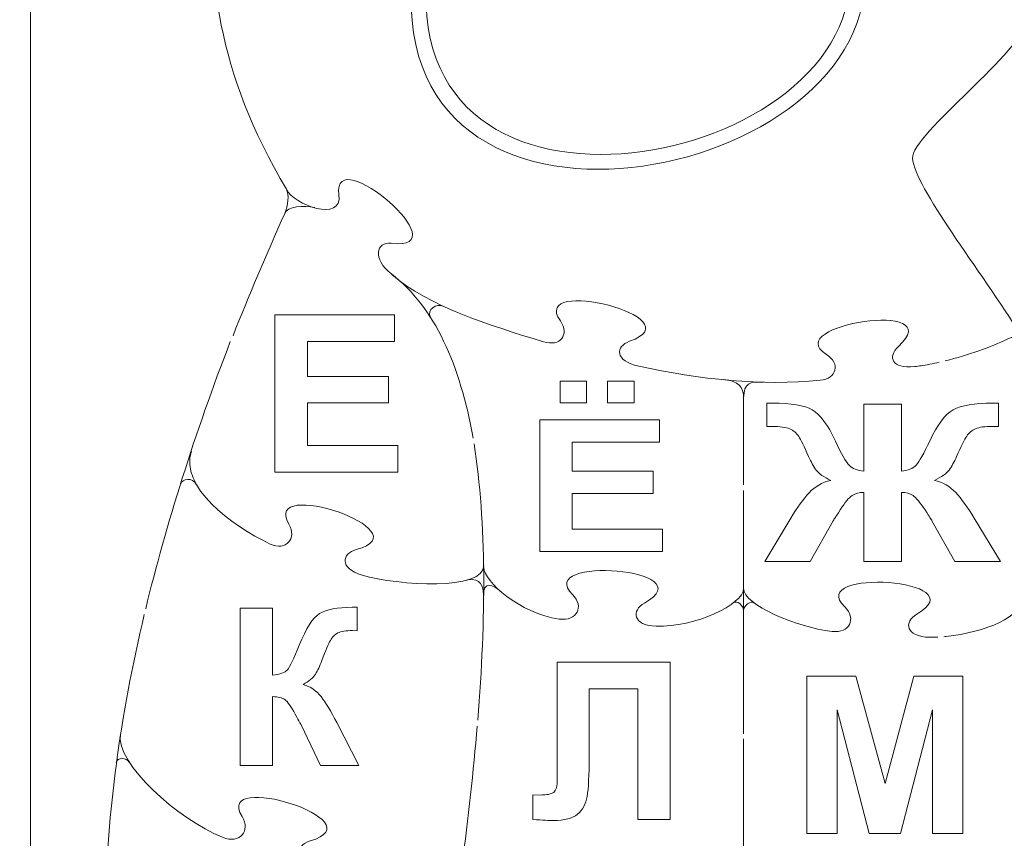
# Model space of a CAD drawing. Units: millimetres. Extents: x -100 to 103, y -156 to 145.
# Drawn here: x -100 to 0, y -46 to 37 of the extents above; entities that cross this region are included whole.
import ezdxf

# ---------------------------------------------------------------- set-up
doc = ezdxf.new("R2010")
doc.units = ezdxf.units.MM
doc.header["$MEASUREMENT"] = 0
doc.layers.add('layer 1', color=7, linetype='Continuous')

msp = doc.modelspace()

# ---------------------------------------------------------------- linework, layer by layer
at = {"layer": 'layer 1', "color": 250, "lineweight": 9}
for points, knots in [([(-88.5024, 144.4621), (-28.5296, 144.4621), (31.4432, 144.4621), (91.4161, 144.4621), (91.4161, 144.4621), (102.5428, 144.4621), (101.4503, 145.4884), (101.4503, 134.3646), (101.4503, 134.3646), (101.4503, 41.2565), (101.4503, -51.8516), (101.4503, -144.9598), (101.4503, -144.9598), (101.4503, -156.0111), (102.4951, -154.9511), (91.4444, -154.9511), (91.4444, -154.9511), (31.46, -154.9511), (-28.5244, -154.9511), (-88.5087, -154.9511), (-88.5087, -154.9511), (-99.5818, -154.9511), (-98.5497, -156.0281), (-98.5497, -144.953), (-98.5497, -144.953), (-98.5497, -51.8517), (-98.5497, 41.2496), (-98.5497, 134.3508), (-98.5497, 134.3508), (-98.5497, 145.4894), (-99.644, 144.4621), (-88.5024, 144.4621)], [0, 0, 0, 0, 0.125, 0.125, 0.125, 0.125, 0.25, 0.25, 0.25, 0.25, 0.375, 0.375, 0.375, 0.375, 0.5, 0.5, 0.5, 0.5, 0.625, 0.625, 0.625, 0.625, 0.75, 0.75, 0.75, 0.75, 0.875, 0.875, 0.875, 0.875, 1, 1, 1, 1]), ([(-79.566, 50.8328), (-80.7837, 42.2705), (-79.5662, 31.8014), (-72.5322, 19.9319), (-72.5322, 19.9319), (-72.2384, 19.436), (-72.348, 18.2416), (-72.6922, 17.4744), (-72.6922, 17.4744), (-74.5682, 13.2941), (-76.3634, 9.08), (-77.9512, 5.0452)], [0, 0, 0, 0, 0.33333333, 0.33333333, 0.33333333, 0.33333333, 0.66666667, 0.66666667, 0.66666667, 0.66666667, 1, 1, 1, 1]), ([(-53.5413, -5.3589), (-54.853, 2.0368), (-57.4509, 7.9802), (-61.8506, 11.3311), (-61.8506, 11.3311), (-63.8302, 12.8389), (-63.3912, 14.6219), (-61.8622, 14.4411), (-61.8622, 14.4411), (-54.6269, 13.5854), (-67.9215, 24.9171), (-67.1868, 19.3925), (-67.1868, 19.3925), (-66.804, 16.5134), (-71.7738, 18.3662), (-72.5322, 19.9319)], [0, 0, 0, 0, 0.25, 0.25, 0.25, 0.25, 0.5, 0.5, 0.5, 0.5, 0.75, 0.75, 0.75, 0.75, 1, 1, 1, 1]), ([(-61.7915, 11.2554), (-58.0431, 8.0028), (-51.9963, 6.1571), (-46.3873, 4.4259), (-46.3873, 4.4259), (-44.6981, 3.9047), (-43.6872, 5.1428), (-44.6722, 6.5518), (-44.6722, 6.5518), (-47.8913, 11.1564), (-30.7739, 6.9016), (-37.625, 4.4796), (-37.625, 4.4796), (-39.073, 3.9678), (-39.197, 2.5025), (-36.6855, 1.947), (-36.6855, 1.947), (-30.566, 0.5938), (-24.1397, -0.065), (-18.2526, 0.5197), (-18.2526, 0.5197), (-16.5697, 0.6868), (-16.1466, 2.2319), (-17.6214, 3.1496), (-17.6214, 3.1496), (-22.4409, 6.1487), (-4.9856, 8.7987), (-10.3056, 3.9458), (-10.3056, 3.9458), (-11.4299, 2.9201), (-10.9785, 1.6419), (-8.6385, 1.9136), (-8.6385, 1.9136), (-8.2325, 1.9608), (-7.8223, 2.0202), (-7.114, 2.1447), (-7.114, 2.1447), (-6.7893, 2.2075), (-6.4676, 2.2748), (-6.1494, 2.3462)], [0, 0, 0, 0, 0.1, 0.1, 0.1, 0.1, 0.2, 0.2, 0.2, 0.2, 0.3, 0.3, 0.3, 0.3, 0.4, 0.4, 0.4, 0.4, 0.5, 0.5, 0.5, 0.5, 0.6, 0.6, 0.6, 0.6, 0.7, 0.7, 0.7, 0.7, 0.8, 0.8, 0.8, 0.8, 0.9, 0.9, 0.9, 0.9, 1, 1, 1, 1]), ([(-5.5494, 2.4866), (-3.155, 3.0694), (-0.9728, 3.8742), (0.8157, 4.7146), (0.8157, 4.7146), (1.9809, 5.2621), (2.2753, 4.4587), (2.2432, 2.1858), (2.2432, 2.1858), (2.2111, 4.4587), (2.5054, 5.2622), (3.6707, 4.7146), (3.6707, 4.7146), (5.3055, 3.9464), (6.8383, 3.2094), (8.7463, 2.6111)], [0, 0, 0, 0, 0.25, 0.25, 0.25, 0.25, 0.5, 0.5, 0.5, 0.5, 0.75, 0.75, 0.75, 0.75, 1, 1, 1, 1]), ([(-28.0636, 0.5931), (-26.5718, 0.4631), (-26.0171, -0.1507), (-26.0436, -1.2905), (-26.0436, -1.2905), (-25.9926, 0.3035), (-25.4054, 0.3805), (-24.0203, 0.3218)], [0, 0, 0, 0, 0.5, 0.5, 0.5, 0.5, 1, 1, 1, 1]), ([(-82.1831, -6.7025), (-83.3692, -10.2778), (-78.2523, -14.1936), (-74.1615, -16.1315), (-74.1615, -16.1315), (-72.5742, -16.8834), (-71.4074, -15.5746), (-72.2774, -14.0954), (-72.2774, -14.0954), (-75.1206, -9.2617), (-58.393, -14.7959), (-65.4162, -16.6934), (-65.4162, -16.6934), (-66.9004, -17.0944), (-67.1687, -18.5984), (-64.833, -19.2853), (-64.833, -19.2853), (-61.0987, -20.3833), (-52.4482, -20.8707), (-52.457, -18.3246)], [0, 0, 0, 0, 0.2, 0.2, 0.2, 0.2, 0.4, 0.4, 0.4, 0.4, 0.6, 0.6, 0.6, 0.6, 0.8, 0.8, 0.8, 0.8, 1, 1, 1, 1]), ([(-52.4543, -18.5296), (-52.4455, -19.8888), (-48.7925, -23.2136), (-44.7817, -23.7558), (-44.7817, -23.7558), (-42.991, -23.9979), (-42.213, -22.498), (-43.4316, -21.2744), (-43.4316, -21.2744), (-47.4138, -17.2759), (-29.8007, -18.6079), (-36.1239, -22.1386), (-36.1239, -22.1386), (-37.4602, -22.8848), (-37.3354, -24.4185), (-34.9223, -24.4921), (-34.9223, -24.4921), (-31.027, -24.611), (-26.0436, -22.2777), (-26.0436, -20.6477), (-26.0436, -20.6477), (-26.0436, -22.292), (-20.705, -24.572), (-17.0495, -25.0176), (-17.0495, -25.0176), (-15.2763, -25.2338), (-14.5216, -23.7171), (-15.7587, -22.5115), (-15.7587, -22.5115), (-19.8016, -18.5715), (-2.1703, -19.647), (-8.4386, -23.2693), (-8.4386, -23.2693), (-9.7634, -24.0348), (-9.6137, -25.5734), (-7.1024, -25.6107), (-7.1024, -25.6107), (-6.8628, -25.6142), (-6.6178, -25.6115), (-6.2896, -25.5954)], [0, 0, 0, 0, 0.1, 0.1, 0.1, 0.1, 0.2, 0.2, 0.2, 0.2, 0.3, 0.3, 0.3, 0.3, 0.4, 0.4, 0.4, 0.4, 0.5, 0.5, 0.5, 0.5, 0.6, 0.6, 0.6, 0.6, 0.7, 0.7, 0.7, 0.7, 0.8, 0.8, 0.8, 0.8, 0.9, 0.9, 0.9, 0.9, 1, 1, 1, 1]), ([(-5.6896, -25.5579), (-5.6072, -25.5519), (-5.5205, -25.5451), (-5.4288, -25.5378), (-5.4288, -25.5378), (-1.4469, -25.0904), (2.3772, -23.5638), (2.3721, -21.3445)], [0, 0, 0, 0, 0.5, 0.5, 0.5, 0.5, 1, 1, 1, 1]), ([(-89.3998, -35.4557), (-89.8957, -38.4754), (-83.6003, -44.0845), (-79.0112, -45.9475), (-79.0112, -45.9475), (-77.2647, -46.6564), (-76.1299, -45.3039), (-77.0269, -43.8403), (-77.0269, -43.8403), (-79.9585, -39.0572), (-63.1318, -44.2981), (-70.119, -46.3181), (-70.119, -46.3181), (-71.5956, -46.7449), (-71.8453, -48.2823), (-69.3962, -48.9404), (-69.3962, -48.9404), (-64.8135, -50.172), (-54.8549, -50.369), (-54.7069, -49.2403)], [0, 0, 0, 0, 0.2, 0.2, 0.2, 0.2, 0.4, 0.4, 0.4, 0.4, 0.6, 0.6, 0.6, 0.6, 0.8, 0.8, 0.8, 0.8, 1, 1, 1, 1])]:
    msp.add_open_spline(points, degree=3, knots=knots, dxfattribs=at)
at = {"layer": 'layer 1', "color": 22, "lineweight": 9}
for points, knots in [([(-13.7706, 42.7079), (-11.7408, 20.4973), (-63.6501, 10.1088), (-59.6197, 42.7079), (-59.6197, 42.7079), (-54.6678, 82.7595), (-15.4037, 60.5797), (-13.7706, 42.7079)], [0, 0, 0, 0, 0.5, 0.5, 0.5, 0.5, 1, 1, 1, 1]), ([(-15.2683, 42.7686), (-13.3706, 22.1012), (-61.902, 12.4345), (-58.1338, 42.7686), (-58.1338, 42.7686), (-53.5042, 80.0373), (-16.7951, 59.3986), (-15.2683, 42.7686)], [0, 0, 0, 0, 0.5, 0.5, 0.5, 0.5, 1, 1, 1, 1]), ([(2.6847, 37.1768), (2.7172, 34.2026), (-9.0369, 25.4947), (-8.8609, 23.0768), (-8.8609, 23.0768), (-8.6475, 20.1438), (-2.0407, 11.8494), (2.2449, 4.954), (2.2449, 4.954), (6.3295, 11.2969), (14.0169, 20.1438), (14.2303, 23.0768), (14.2303, 23.0768), (14.4063, 25.4947), (2.719, 34.3904), (2.6847, 37.1768)], [0, 0, 0, 0, 0.25, 0.25, 0.25, 0.25, 0.5, 0.5, 0.5, 0.5, 0.75, 0.75, 0.75, 0.75, 1, 1, 1, 1]), ([(-73.6898, -8.8234), (-73.6898, -8.8234), (-73.6898, 7.1655), (-73.6898, 7.1655), (-73.6898, 7.1655), (-73.6898, 7.1655), (-61.5217, 7.1655), (-61.5217, 7.1655), (-61.5217, 7.1655), (-61.5217, 7.1655), (-61.5217, 4.4591), (-61.5217, 4.4591), (-61.5217, 4.4591), (-61.5217, 4.4591), (-70.3764, 4.4591), (-70.3764, 4.4591), (-70.3764, 4.4591), (-70.3764, 4.4591), (-70.3764, 0.9151), (-70.3764, 0.9151), (-70.3764, 0.9151), (-70.3764, 0.9151), (-62.137, 0.9151), (-62.137, 0.9151), (-62.137, 0.9151), (-62.137, 0.9151), (-62.137, -1.7764), (-62.137, -1.7764), (-62.137, -1.7764), (-62.137, -1.7764), (-70.3764, -1.7764), (-70.3764, -1.7764), (-70.3764, -1.7764), (-70.3764, -1.7764), (-70.3764, -6.1282), (-70.3764, -6.1282), (-70.3764, -6.1282), (-70.3764, -6.1282), (-61.2084, -6.1282), (-61.2084, -6.1282), (-61.2084, -6.1282), (-61.2084, -6.1282), (-61.2084, -8.8234), (-61.2084, -8.8234), (-61.2084, -8.8234), (-61.2084, -8.8234), (-73.6898, -8.8234), (-73.6898, -8.8234)], [0, 0, 0, 0, 0.08333333, 0.08333333, 0.08333333, 0.08333333, 0.16666667, 0.16666667, 0.16666667, 0.16666667, 0.25, 0.25, 0.25, 0.25, 0.33333333, 0.33333333, 0.33333333, 0.33333333, 0.41666667, 0.41666667, 0.41666667, 0.41666667, 0.5, 0.5, 0.5, 0.5, 0.58333333, 0.58333333, 0.58333333, 0.58333333, 0.66666667, 0.66666667, 0.66666667, 0.66666667, 0.75, 0.75, 0.75, 0.75, 0.83333333, 0.83333333, 0.83333333, 0.83333333, 0.91666667, 0.91666667, 0.91666667, 0.91666667, 1, 1, 1, 1]), ([(-44.7042, -1.785), (-44.7042, -1.785), (-44.7042, 0.4113), (-44.7042, 0.4113), (-44.7042, 0.4113), (-44.7042, 0.4113), (-42.0061, 0.4113), (-42.0061, 0.4113), (-42.0061, 0.4113), (-42.0061, 0.4113), (-42.0061, -1.785), (-42.0061, -1.785), (-42.0061, -1.785), (-42.0061, -1.785), (-44.7042, -1.785), (-44.7042, -1.785)], [0, 0, 0, 0, 0.25, 0.25, 0.25, 0.25, 0.5, 0.5, 0.5, 0.5, 0.75, 0.75, 0.75, 0.75, 1, 1, 1, 1]), ([(-39.8928, -1.785), (-39.8928, -1.785), (-39.8928, 0.4113), (-39.8928, 0.4113), (-39.8928, 0.4113), (-39.8928, 0.4113), (-37.1833, 0.4113), (-37.1833, 0.4113), (-37.1833, 0.4113), (-37.1833, 0.4113), (-37.1833, -1.785), (-37.1833, -1.785), (-37.1833, -1.785), (-37.1833, -1.785), (-39.8928, -1.785), (-39.8928, -1.785)], [0, 0, 0, 0, 0.25, 0.25, 0.25, 0.25, 0.5, 0.5, 0.5, 0.5, 0.75, 0.75, 0.75, 0.75, 1, 1, 1, 1]), ([(-9.9919, -1.9017), (-9.9919, -1.9017), (-9.9919, -8.7068), (-9.9919, -8.7068), (-9.9919, -8.7068), (-9.3397, -8.6621), (-8.8415, -8.4648), (-8.5063, -8.1074), (-8.5063, -8.1074), (-8.1711, -7.7501), (-7.7047, -6.9385), (-7.1113, -5.6654), (-7.1113, -5.6654), (-6.3368, -4.0013), (-5.5398, -2.9366), (-4.7245, -2.4788), (-4.7245, -2.4788), (-3.9182, -2.0283), (-2.5822, -1.805), (-0.7026, -1.805), (-0.7026, -1.805), (-0.6165, -1.805), (-0.4263, -1.8012), (-0.1319, -1.7938), (-0.1319, -1.7938), (-0.1319, -1.7938), (-0.1319, -4.18), (-0.1319, -4.18), (-0.1319, -4.18), (-0.1319, -4.18), (-0.7026, -4.1689), (-0.7026, -4.1689), (-0.7026, -4.1689), (-1.4996, -4.1689), (-2.084, -4.2507), (-2.4553, -4.4145), (-2.4553, -4.4145), (-2.8268, -4.5783), (-3.1302, -4.8278), (-3.3566, -5.1628), (-3.3566, -5.1628), (-3.5876, -5.4978), (-3.9273, -6.1828), (-4.3803, -7.2252), (-4.3803, -7.2252), (-4.6203, -7.7761), (-4.8784, -8.2377), (-5.1547, -8.61), (-5.1547, -8.61), (-5.4355, -8.9785), (-5.9292, -9.3285), (-6.6357, -9.6561), (-6.6357, -9.6561), (-5.7617, -9.8683), (-5.0369, -10.2815), (-4.4663, -10.8957), (-4.4663, -10.8957), (-3.8956, -11.5099), (-3.2706, -12.3811), (-2.5867, -13.5053), (-2.5867, -13.5053), (-2.5867, -13.5053), (0.0629, -17.8906), (0.0629, -17.8906), (0.0629, -17.8906), (0.0629, -17.8906), (-4.5523, -17.8906), (-4.5523, -17.8906), (-4.5523, -17.8906), (-4.5523, -17.8906), (-6.8894, -13.7584), (-6.8894, -13.7584), (-6.8894, -13.7584), (-6.9165, -13.6989), (-6.989, -13.5872), (-7.1113, -13.4197), (-7.1113, -13.4197), (-7.1838, -13.3117), (-7.3424, -13.0586), (-7.5914, -12.6677), (-7.5914, -12.6677), (-8.0851, -11.9046), (-8.4927, -11.4169), (-8.8098, -11.2047), (-8.8098, -11.2047), (-9.1313, -10.9925), (-9.5254, -10.8883), (-9.9919, -10.8883), (-9.9919, -10.8883), (-9.9919, -10.8883), (-9.9919, -17.8906), (-9.9919, -17.8906), (-9.9919, -17.8906), (-9.9919, -17.8906), (-13.8281, -17.8906), (-13.8281, -17.8906), (-13.8281, -17.8906), (-13.8281, -17.8906), (-13.8281, -10.8883), (-13.8281, -10.8883), (-13.8281, -10.8883), (-14.281, -10.8883), (-14.666, -10.9888), (-14.9967, -11.1935), (-14.9967, -11.1935), (-15.3227, -11.3983), (-15.7304, -11.8897), (-16.215, -12.6677), (-16.215, -12.6677), (-16.4913, -13.1033), (-16.6544, -13.3527), (-16.7087, -13.4197), (-16.7087, -13.4197), (-16.7856, -13.5276), (-16.8626, -13.6393), (-16.9307, -13.7584), (-16.9307, -13.7584), (-16.9307, -13.7584), (-19.2677, -17.8906), (-19.2677, -17.8906), (-19.2677, -17.8906), (-19.2677, -17.8906), (-23.8875, -17.8906), (-23.8875, -17.8906), (-23.8875, -17.8906), (-23.8875, -17.8906), (-21.2333, -13.5053), (-21.2333, -13.5053), (-21.2333, -13.5053), (-20.5766, -12.422), (-19.9606, -11.5621), (-19.3809, -10.9255), (-19.3809, -10.9255), (-18.8011, -10.2889), (-18.0629, -9.8683), (-17.1707, -9.6561), (-17.1707, -9.6561), (-17.8772, -9.3285), (-18.3709, -8.9823), (-18.6517, -8.6137), (-18.6517, -8.6137), (-18.928, -8.2489), (-19.1907, -7.7836), (-19.4398, -7.2252), (-19.4398, -7.2252), (-19.8836, -6.2051), (-20.2188, -5.5276), (-20.4407, -5.1851), (-20.4407, -5.1851), (-20.6672, -4.8427), (-20.9707, -4.5895), (-21.3466, -4.422), (-21.3466, -4.422), (-21.7224, -4.2545), (-22.3339, -4.1689), (-23.1808, -4.1689), (-23.1808, -4.1689), (-23.2896, -4.1689), (-23.4571, -4.1726), (-23.6882, -4.18), (-23.6882, -4.18), (-23.6882, -4.18), (-23.6882, -1.7938), (-23.6882, -1.7938), (-23.6882, -1.7938), (-23.3938, -1.8012), (-23.2036, -1.805), (-23.1174, -1.805), (-23.1174, -1.805), (-21.2152, -1.805), (-19.861, -2.032), (-19.0548, -2.4899), (-19.0548, -2.4899), (-18.2577, -2.9553), (-17.4786, -4.0125), (-16.7087, -5.6654), (-16.7087, -5.6654), (-16.1063, -6.946), (-15.6398, -7.7612), (-15.3092, -8.1149), (-15.3092, -8.1149), (-14.974, -8.4648), (-14.4803, -8.6621), (-13.8281, -8.7068), (-13.8281, -8.7068), (-13.8281, -8.7068), (-13.8281, -1.9017), (-13.8281, -1.9017), (-13.8281, -1.9017), (-13.8281, -1.9017), (-9.9919, -1.9017), (-9.9919, -1.9017)], [0, 0, 0, 0, 0.02083333, 0.02083333, 0.02083333, 0.02083333, 0.04166667, 0.04166667, 0.04166667, 0.04166667, 0.0625, 0.0625, 0.0625, 0.0625, 0.08333333, 0.08333333, 0.08333333, 0.08333333, 0.10416667, 0.10416667, 0.10416667, 0.10416667, 0.125, 0.125, 0.125, 0.125, 0.14583333, 0.14583333, 0.14583333, 0.14583333, 0.16666667, 0.16666667, 0.16666667, 0.16666667, 0.1875, 0.1875, 0.1875, 0.1875, 0.20833333, 0.20833333, 0.20833333, 0.20833333, 0.22916667, 0.22916667, 0.22916667, 0.22916667, 0.25, 0.25, 0.25, 0.25, 0.27083333, 0.27083333, 0.27083333, 0.27083333, 0.29166667, 0.29166667, 0.29166667, 0.29166667, 0.3125, 0.3125, 0.3125, 0.3125, 0.33333333, 0.33333333, 0.33333333, 0.33333333, 0.35416667, 0.35416667, 0.35416667, 0.35416667, 0.375, 0.375, 0.375, 0.375, 0.39583333, 0.39583333, 0.39583333, 0.39583333, 0.41666667, 0.41666667, 0.41666667, 0.41666667, 0.4375, 0.4375, 0.4375, 0.4375, 0.45833333, 0.45833333, 0.45833333, 0.45833333, 0.47916667, 0.47916667, 0.47916667, 0.47916667, 0.5, 0.5, 0.5, 0.5, 0.52083333, 0.52083333, 0.52083333, 0.52083333, 0.54166667, 0.54166667, 0.54166667, 0.54166667, 0.5625, 0.5625, 0.5625, 0.5625, 0.58333333, 0.58333333, 0.58333333, 0.58333333, 0.60416667, 0.60416667, 0.60416667, 0.60416667, 0.625, 0.625, 0.625, 0.625, 0.64583333, 0.64583333, 0.64583333, 0.64583333, 0.66666667, 0.66666667, 0.66666667, 0.66666667, 0.6875, 0.6875, 0.6875, 0.6875, 0.70833333, 0.70833333, 0.70833333, 0.70833333, 0.72916667, 0.72916667, 0.72916667, 0.72916667, 0.75, 0.75, 0.75, 0.75, 0.77083333, 0.77083333, 0.77083333, 0.77083333, 0.79166667, 0.79166667, 0.79166667, 0.79166667, 0.8125, 0.8125, 0.8125, 0.8125, 0.83333333, 0.83333333, 0.83333333, 0.83333333, 0.85416667, 0.85416667, 0.85416667, 0.85416667, 0.875, 0.875, 0.875, 0.875, 0.89583333, 0.89583333, 0.89583333, 0.89583333, 0.91666667, 0.91666667, 0.91666667, 0.91666667, 0.9375, 0.9375, 0.9375, 0.9375, 0.95833333, 0.95833333, 0.95833333, 0.95833333, 0.97916667, 0.97916667, 0.97916667, 0.97916667, 1, 1, 1, 1]), ([(-46.7715, -16.8753), (-46.7715, -16.8753), (-46.7715, -3.5141), (-46.7715, -3.5141), (-46.7715, -3.5141), (-46.7715, -3.5141), (-34.6036, -3.5141), (-34.6036, -3.5141), (-34.6036, -3.5141), (-34.6036, -3.5141), (-34.6036, -5.7757), (-34.6036, -5.7757), (-34.6036, -5.7757), (-34.6036, -5.7757), (-43.4582, -5.7757), (-43.4582, -5.7757), (-43.4582, -5.7757), (-43.4582, -5.7757), (-43.4582, -8.7372), (-43.4582, -8.7372), (-43.4582, -8.7372), (-43.4582, -8.7372), (-35.2188, -8.7372), (-35.2188, -8.7372), (-35.2188, -8.7372), (-35.2188, -8.7372), (-35.2188, -10.9864), (-35.2188, -10.9864), (-35.2188, -10.9864), (-35.2188, -10.9864), (-43.4582, -10.9864), (-43.4582, -10.9864), (-43.4582, -10.9864), (-43.4582, -10.9864), (-43.4582, -14.623), (-43.4582, -14.623), (-43.4582, -14.623), (-43.4582, -14.623), (-34.2901, -14.623), (-34.2901, -14.623), (-34.2901, -14.623), (-34.2901, -14.623), (-34.2901, -16.8753), (-34.2901, -16.8753), (-34.2901, -16.8753), (-34.2901, -16.8753), (-46.7715, -16.8753), (-46.7715, -16.8753)], [0, 0, 0, 0, 0.08333333, 0.08333333, 0.08333333, 0.08333333, 0.16666667, 0.16666667, 0.16666667, 0.16666667, 0.25, 0.25, 0.25, 0.25, 0.33333333, 0.33333333, 0.33333333, 0.33333333, 0.41666667, 0.41666667, 0.41666667, 0.41666667, 0.5, 0.5, 0.5, 0.5, 0.58333333, 0.58333333, 0.58333333, 0.58333333, 0.66666667, 0.66666667, 0.66666667, 0.66666667, 0.75, 0.75, 0.75, 0.75, 0.83333333, 0.83333333, 0.83333333, 0.83333333, 0.91666667, 0.91666667, 0.91666667, 0.91666667, 1, 1, 1, 1]), ([(-77.2422, -22.6603), (-77.2422, -22.6603), (-73.9287, -22.6603), (-73.9287, -22.6603), (-73.9287, -22.6603), (-73.9287, -22.6603), (-73.9287, -29.4654), (-73.9287, -29.4654), (-73.9287, -29.4654), (-73.1873, -29.3947), (-72.6868, -29.2085), (-72.4268, -28.9107), (-72.4268, -28.9107), (-72.167, -28.6129), (-71.7619, -27.7827), (-71.2193, -26.424), (-71.2193, -26.424), (-70.5313, -24.6929), (-69.8396, -23.6171), (-69.1479, -23.1964), (-69.1479, -23.1964), (-68.46, -22.772), (-67.3517, -22.5636), (-65.823, -22.5636), (-65.823, -22.5636), (-65.7466, -22.5636), (-65.586, -22.5598), (-65.3415, -22.5524), (-65.3415, -22.5524), (-65.3415, -22.5524), (-65.3415, -24.9386), (-65.3415, -24.9386), (-65.3415, -24.9386), (-65.3415, -24.9386), (-65.8116, -24.9275), (-65.8116, -24.9275), (-65.8116, -24.9275), (-66.488, -24.9275), (-66.9848, -25.0093), (-67.2982, -25.1731), (-67.2982, -25.1731), (-67.6116, -25.3369), (-67.8676, -25.5864), (-68.0587, -25.9214), (-68.0587, -25.9214), (-68.2536, -26.2564), (-68.5403, -26.9414), (-68.9224, -27.9838), (-68.9224, -27.9838), (-69.1249, -28.5347), (-69.3428, -28.9963), (-69.5759, -29.3686), (-69.5759, -29.3686), (-69.8128, -29.7371), (-70.2294, -30.0871), (-70.8256, -30.4147), (-70.8256, -30.4147), (-70.088, -30.6194), (-69.4765, -31.0289), (-68.995, -31.6469), (-68.995, -31.6469), (-68.5135, -32.2648), (-67.9861, -33.1397), (-67.4129, -34.2639), (-67.4129, -34.2639), (-67.4129, -34.2639), (-65.1734, -38.6492), (-65.1734, -38.6492), (-65.1734, -38.6492), (-65.1734, -38.6492), (-69.0676, -38.6492), (-69.0676, -38.6492), (-69.0676, -38.6492), (-69.0676, -38.6492), (-71.0281, -34.517), (-71.0281, -34.517), (-71.0281, -34.517), (-71.0587, -34.4575), (-71.1199, -34.3458), (-71.2193, -34.1783), (-71.2193, -34.1783), (-71.2536, -34.1187), (-71.395, -33.8693), (-71.6319, -33.4263), (-71.6319, -33.4263), (-72.0561, -32.6408), (-72.4077, -32.1494), (-72.6791, -31.9521), (-72.6791, -31.9521), (-72.9504, -31.7548), (-73.367, -31.6543), (-73.9287, -31.6469), (-73.9287, -31.6469), (-73.9287, -31.6469), (-73.9287, -38.6492), (-73.9287, -38.6492), (-73.9287, -38.6492), (-73.9287, -38.6492), (-77.2422, -38.6492), (-77.2422, -38.6492), (-77.2422, -38.6492), (-77.2422, -38.6492), (-77.2422, -22.6603), (-77.2422, -22.6603)], [0, 0, 0, 0, 0.03846154, 0.03846154, 0.03846154, 0.03846154, 0.07692308, 0.07692308, 0.07692308, 0.07692308, 0.11538462, 0.11538462, 0.11538462, 0.11538462, 0.15384615, 0.15384615, 0.15384615, 0.15384615, 0.19230769, 0.19230769, 0.19230769, 0.19230769, 0.23076923, 0.23076923, 0.23076923, 0.23076923, 0.26923077, 0.26923077, 0.26923077, 0.26923077, 0.30769231, 0.30769231, 0.30769231, 0.30769231, 0.34615385, 0.34615385, 0.34615385, 0.34615385, 0.38461538, 0.38461538, 0.38461538, 0.38461538, 0.42307692, 0.42307692, 0.42307692, 0.42307692, 0.46153846, 0.46153846, 0.46153846, 0.46153846, 0.5, 0.5, 0.5, 0.5, 0.53846154, 0.53846154, 0.53846154, 0.53846154, 0.57692308, 0.57692308, 0.57692308, 0.57692308, 0.61538462, 0.61538462, 0.61538462, 0.61538462, 0.65384615, 0.65384615, 0.65384615, 0.65384615, 0.69230769, 0.69230769, 0.69230769, 0.69230769, 0.73076923, 0.73076923, 0.73076923, 0.73076923, 0.76923077, 0.76923077, 0.76923077, 0.76923077, 0.80769231, 0.80769231, 0.80769231, 0.80769231, 0.84615385, 0.84615385, 0.84615385, 0.84615385, 0.88461538, 0.88461538, 0.88461538, 0.88461538, 0.92307692, 0.92307692, 0.92307692, 0.92307692, 0.96153846, 0.96153846, 0.96153846, 0.96153846, 1, 1, 1, 1]), ([(-44.9928, -28.1572), (-44.9928, -28.1572), (-33.4934, -28.1572), (-33.4934, -28.1572), (-33.4934, -28.1572), (-33.4934, -28.1572), (-33.4934, -44.1461), (-33.4934, -44.1461), (-33.4934, -44.1461), (-33.4934, -44.1461), (-36.8068, -44.1461), (-36.8068, -44.1461), (-36.8068, -44.1461), (-36.8068, -44.1461), (-36.8068, -30.8636), (-36.8068, -30.8636), (-36.8068, -30.8636), (-36.8068, -30.8636), (-41.7444, -30.8636), (-41.7444, -30.8636), (-41.7444, -30.8636), (-41.7444, -30.8636), (-41.7444, -37.691), (-41.7444, -37.691), (-41.7444, -37.691), (-41.7444, -39.6454), (-41.8132, -41.0116), (-41.947, -41.7859), (-41.947, -41.7859), (-42.0807, -42.5602), (-42.4093, -43.1633), (-42.9253, -43.5951), (-42.9253, -43.5951), (-43.4451, -44.027), (-44.2553, -44.2429), (-45.3635, -44.2429), (-45.3635, -44.2429), (-45.7495, -44.2429), (-46.4565, -44.2094), (-47.4769, -44.1349), (-47.4769, -44.1349), (-47.4769, -44.1349), (-47.4769, -41.637), (-47.4769, -41.637), (-47.4769, -41.637), (-47.4769, -41.637), (-46.7393, -41.6482), (-46.7393, -41.6482), (-46.7393, -41.6482), (-46.0438, -41.6482), (-45.5775, -41.5588), (-45.3406, -41.3764), (-45.3406, -41.3764), (-45.0998, -41.194), (-44.9814, -40.7473), (-44.9814, -40.0326), (-44.9814, -40.0326), (-44.9814, -40.0326), (-44.9928, -37.2852), (-44.9928, -37.2852), (-44.9928, -37.2852), (-44.9928, -37.2852), (-44.9928, -28.1572), (-44.9928, -28.1572)], [0, 0, 0, 0, 0.0625, 0.0625, 0.0625, 0.0625, 0.125, 0.125, 0.125, 0.125, 0.1875, 0.1875, 0.1875, 0.1875, 0.25, 0.25, 0.25, 0.25, 0.3125, 0.3125, 0.3125, 0.3125, 0.375, 0.375, 0.375, 0.375, 0.4375, 0.4375, 0.4375, 0.4375, 0.5, 0.5, 0.5, 0.5, 0.5625, 0.5625, 0.5625, 0.5625, 0.625, 0.625, 0.625, 0.625, 0.6875, 0.6875, 0.6875, 0.6875, 0.75, 0.75, 0.75, 0.75, 0.8125, 0.8125, 0.8125, 0.8125, 0.875, 0.875, 0.875, 0.875, 0.9375, 0.9375, 0.9375, 0.9375, 1, 1, 1, 1]), ([(-19.5986, -45.5602), (-19.5986, -45.5602), (-19.5986, -29.5713), (-19.5986, -29.5713), (-19.5986, -29.5713), (-19.5986, -29.5713), (-14.638, -29.5713), (-14.638, -29.5713), (-14.638, -29.5713), (-14.638, -29.5713), (-11.661, -40.4788), (-11.661, -40.4788), (-11.661, -40.4788), (-11.661, -40.4788), (-8.7183, -29.5713), (-8.7183, -29.5713), (-8.7183, -29.5713), (-8.7183, -29.5713), (-3.7463, -29.5713), (-3.7463, -29.5713), (-3.7463, -29.5713), (-3.7463, -29.5713), (-3.7463, -45.5602), (-3.7463, -45.5602), (-3.7463, -45.5602), (-3.7463, -45.5602), (-6.8228, -45.5602), (-6.8228, -45.5602), (-6.8228, -45.5602), (-6.8228, -45.5602), (-6.8228, -32.9739), (-6.8228, -32.9739), (-6.8228, -32.9739), (-6.8228, -32.9739), (-10.0827, -45.5602), (-10.0827, -45.5602), (-10.0827, -45.5602), (-10.0827, -45.5602), (-13.2738, -45.5602), (-13.2738, -45.5602), (-13.2738, -45.5602), (-13.2738, -45.5602), (-16.5221, -32.9739), (-16.5221, -32.9739), (-16.5221, -32.9739), (-16.5221, -32.9739), (-16.5221, -45.5602), (-16.5221, -45.5602), (-16.5221, -45.5602), (-16.5221, -45.5602), (-19.5986, -45.5602), (-19.5986, -45.5602)], [0, 0, 0, 0, 0.07692308, 0.07692308, 0.07692308, 0.07692308, 0.15384615, 0.15384615, 0.15384615, 0.15384615, 0.23076923, 0.23076923, 0.23076923, 0.23076923, 0.30769231, 0.30769231, 0.30769231, 0.30769231, 0.38461538, 0.38461538, 0.38461538, 0.38461538, 0.46153846, 0.46153846, 0.46153846, 0.46153846, 0.53846154, 0.53846154, 0.53846154, 0.53846154, 0.61538462, 0.61538462, 0.61538462, 0.61538462, 0.69230769, 0.69230769, 0.69230769, 0.69230769, 0.76923077, 0.76923077, 0.76923077, 0.76923077, 0.84615385, 0.84615385, 0.84615385, 0.84615385, 0.92307692, 0.92307692, 0.92307692, 0.92307692, 1, 1, 1, 1])]:
    msp.add_open_spline(points, degree=3, knots=knots, dxfattribs=at)
at = {"layer": 'layer 1', "color": 250, "lineweight": 9}
for points in [[(-72.6922, 17.4744), (-72.472, 18.2187), (-70.7207, 18.2919), (-69.6434, 18.0738)], [(-56.5884, 8.047), (-57.2712, 8.3713), (-58.2795, 7.696), (-57.8753, 6.9355)], [(-78.2285, 4.4452), (-81.8349, -4.8437), (-84.7664, -14.2161), (-86.8288, -22.7059)], [(-26.0436, -1.2905), (-26.0436, -1.2905), (-26.0436, -10.1038), (-26.0436, -10.1038)], [(-53.0691, -34.0358), (-52.2382, -23.7672), (-52.1697, -13.9172), (-53.4523, -5.9589)], [(-83.2846, -10.0099), (-83.1299, -9.5231), (-82.0573, -9.2829), (-81.6593, -10.1058)], [(-26.0436, -10.7038), (-26.0436, -10.7038), (-26.0436, -35.4412), (-26.0436, -35.4412)], [(-54.4985, -19.8806), (-53.1664, -19.5055), (-52.4863, -19.9106), (-52.4978, -21.3383)], [(-50.7097, -20.9726), (-51.5466, -20.2167), (-52.5093, -19.9106), (-52.4978, -21.3383)], [(-27.0967, -22.1239), (-26.7098, -21.7809), (-26.0437, -22.3939), (-26.0436, -22.8818)], [(-24.9243, -22.1373), (-25.3245, -21.8156), (-26.0435, -22.3939), (-26.0436, -22.8818)], [(-86.9745, -23.3059), (-89.4381, -33.6614), (-90.7736, -43.6035), (-90.9115, -52.7102)], [(-56.6948, -63.0712), (-55.2777, -53.7944), (-53.8895, -43.7744), (-53.118, -34.6358)], [(-26.0436, -35.9412), (-26.0436, -35.9412), (-26.0437, -49.9996), (-26.0437, -49.9996)], [(-89.8247, -38.3747), (-89.744, -37.7933), (-88.7771, -37.8191), (-88.5136, -38.2964)]]:
    msp.add_open_spline(points, degree=3, dxfattribs=at)

doc.saveas('drawing.dxf')
